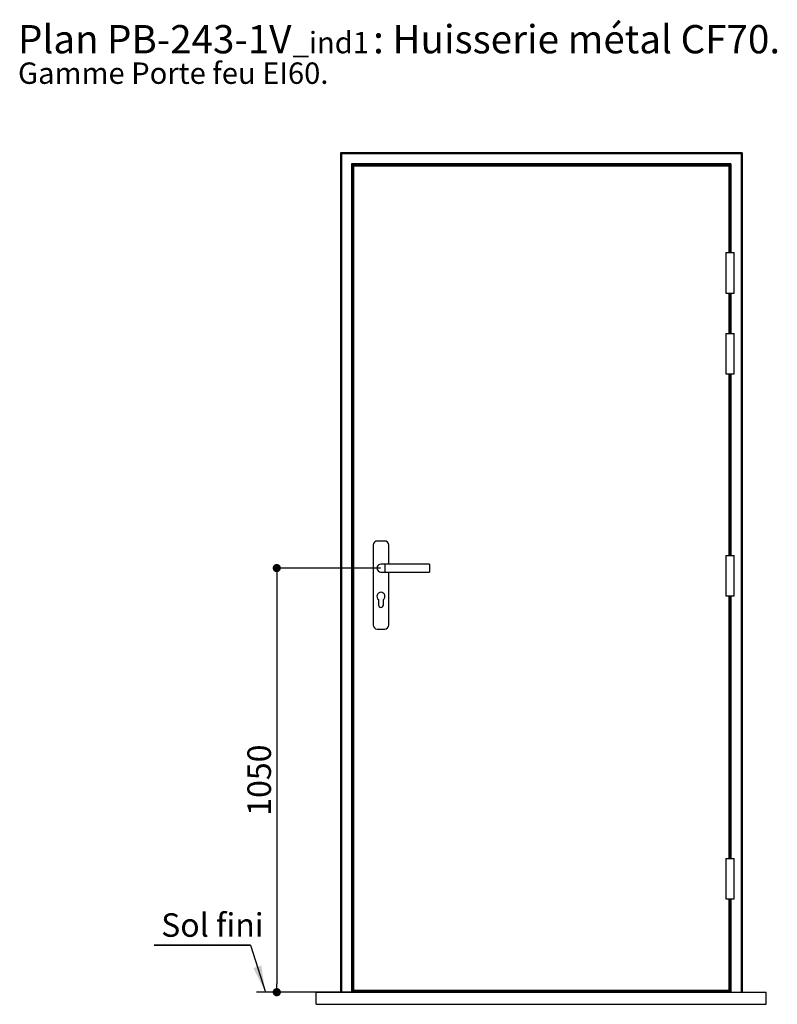
# Paper-space layout 'Feuille 1' of a CAD drawing. Extents: x 114 to 311, y 7 to 297.
# Drawn here: x 114 to 208, y 175 to 297 of the extents above; entities that cross this region are included whole.
import ezdxf

# ---------------------------------------------------------------- set-up
doc = ezdxf.new("R2010")
doc.units = 0
doc.header["$PDSIZE"] = -1
doc.linetypes.add('SLD-CONTINUE', pattern=[0])
doc.layers.get('0').update_dxf_attribs({"linetype": 'CONTINUOUS'})
doc.layers.get('Defpoints').update_dxf_attribs({"linetype": 'CONTINUOUS'})
doc.layers.add('FORMAT', color=7, linetype='SLD-CONTINUE')
doc.styles.add('SLDTEXTSTYLE0', font='TXT', dxfattribs={"width": 0.75})
doc.dimstyles.new('SLDDIMSTYLE0', dxfattribs={"dimtxt": 2.910417, "dimasz": 1.016, "dimexe": 0, "dimexo": 0.0625, "dimgap": 0.727604, "dimtad": 1, "dimlfac": 20, "dimrnd": 1e-09, "dimzin": 12, "dimdsep": 46, "dimtxsty": 'SLDTEXTSTYLE0', "dimblk1": 'DOT', "dimblk2": 'DOT', "dimsah": 1, "dimcen": 0.09, "dimadec": 0, "dimazin": 0, "dimtfac": 1, "dimtofl": 0, "dimtmove": 0, "dimatfit": 3, "dimldrblk": 'DOT', "dimfxl": 1, "dimtolj": 1, "dimtzin": 12, "dimarcsym": 0})

# ---------------------------------------------------------------- blocks, each defined once
blk = doc.blocks.new('SW_NOTE_0')
at = {"color": 0, "linetype": 'Continuous', "attachment_point": 1, "style": 'SLDTEXTSTYLE0'}
for s, insert, char_height in [(': Huisserie métal CF70.', (43.95, 4.51), 3.5), ('Plan', (0, 4.51), 3.5), ('PB-243-1V', (11.02, 4.51), 3.5), ('_ind1', (33.99, 3.66), 2.646), ('Gamme Porte feu EI60.', (0, -0.12), 2.6458)]:
    blk.add_mtext(s, dxfattribs=dict(at, insert=insert, char_height=char_height))
blk = doc.blocks.new('_DOT')
at = {"color": 0, "linetype": 'ByBlock'}
blk.add_line((-0.5, 0), (-1, 0), dxfattribs=at)
at = {"color": 0, "linetype": 'ByBlock', "const_width": 0.5}
blk.add_lwpolyline([(-0.25, 0, 1), (0.25, 0, 1)], format="xyb", close=True, dxfattribs=at)
blk = doc.blocks.new('*D46')
at = {"layer": 'Defpoints', "color": 0}
for p in [(158.48, 229.27), (145.59, 176.77), (150.48, 176.77)]:
    blk.add_point(p, dxfattribs=at)
at = {"layer": 'FORMAT', "color": 0, "lineweight": -2}
for p, q in [((158.42, 229.27), (145.59, 229.27)), ((145.59, 228.25), (145.59, 177.79)), ((150.42, 176.77), (145.59, 176.77))]:
    blk.add_line(p, q, dxfattribs=at)
at = {"layer": 'FORMAT', "color": 0, "lineweight": -2, "xscale": 1.016, "yscale": 1.016, "zscale": 1.016}
for p, rotation in [((145.59, 229.27), 90.00000000000018), ((145.59, 176.77), 270.0000000000002)]:
    blk.add_blockref('_DOT', p, dxfattribs=dict(at, rotation=rotation))
at = {"layer": 'FORMAT', "color": 0, "insert": (143.41, 203.02), "char_height": 2.91, "attachment_point": 5, "rotation": 90, "style": 'SLDTEXTSTYLE0'}
blk.add_mtext('\\A1;1050', dxfattribs=at)
blk = doc.blocks.new('SW_NOTE_1')
at = {"color": 0, "linetype": 'SLD-CONTINUE'}
for p, q in [((-11.94, 0), (0, 0)), ((0, 0), (-11.94, 0)), ((-11.94, 0), (0, 0)), ((0, 0), (-11.94, 0)), ((-11.94, 0), (0, 0)), ((0, 0), (-11.94, 0))]:
    blk.add_line(p, q, dxfattribs=at)
at = {"color": 0, "linetype": 'Continuous', "insert": (-11.06, 3.96), "char_height": 2.91, "attachment_point": 1, "style": 'SLDTEXTSTYLE0'}
blk.add_mtext('Sol fini', dxfattribs=at)

psp = doc.layouts.new('Feuille 1')

# ---------------------------------------------------------------- linework, layer by layer
at = {"color": 7, "linetype": 'SLD-CONTINUE'}
for p, q in [((153.47952, 280.67032), (153.47952, 176.77032)), ((203.17952, 280.67032), (153.47952, 280.67032)), ((153.60452, 280.54531), (153.60452, 176.77032)), ((203.05452, 280.54531), (153.60452, 280.54531)), ((203.05452, 280.54531), (203.05452, 176.77032)), ((203.17952, 280.67032), (203.17952, 176.77032)), ((154.85452, 279.29532), (154.85452, 176.77032)), ((201.80452, 279.29532), (154.85452, 279.29532)), ((154.97952, 279.17032), (154.97952, 176.77032)), ((201.67952, 279.17032), (154.97952, 279.17032)), ((201.67952, 279.17032), (201.67952, 268.32032)), ((201.57952, 279.02032), (155.07952, 279.02032)), ((155.07952, 279.02032), (155.07952, 177.02032)), ((201.57952, 268.32032), (201.57952, 279.02032)), ((201.17952, 268.32032), (201.17952, 263.32032)), ((201.17952, 268.32032), (202.17952, 268.32032)), ((202.17952, 263.32032), (202.17952, 268.32032)), ((201.17952, 263.32032), (202.17952, 263.32032)), ((201.57952, 258.32032), (201.57952, 263.32032)), ((201.67952, 263.32032), (201.67952, 258.32032)), ((201.17952, 258.32032), (201.17952, 253.32032)), ((201.17952, 258.32032), (202.17952, 258.32032)), ((202.17952, 253.32032), (202.17952, 258.32032)), ((201.17952, 253.32032), (202.17952, 253.32032)), ((201.57952, 230.82032), (201.57952, 253.32032)), ((201.67952, 253.32032), (201.67952, 230.82032)), ((157.51702, 232.12032), (157.51702, 222.22032)), ((158.94202, 232.62032), (158.01702, 232.62032)), ((159.44202, 229.77032), (159.44202, 232.12032)), ((201.17952, 230.82032), (201.17952, 225.82032)), ((201.17952, 230.82032), (202.17952, 230.82032)), ((202.17952, 225.82032), (202.17952, 230.82032)), ((158.97952, 229.77032), (158.47952, 229.77032)), ((164.47952, 229.77032), (158.97952, 229.77032)), ((164.47952, 229.77032), (164.47952, 228.77032)), ((158.47952, 228.77032), (158.97952, 228.77032)), ((158.97952, 228.77032), (164.47952, 228.77032)), ((159.44202, 222.22032), (159.44202, 228.77032)), ((201.17952, 225.82032), (202.17952, 225.82032)), ((201.57952, 193.32032), (201.57952, 225.82032)), ((201.67952, 225.82032), (201.67952, 193.32032)), ((158.17952, 225.37032), (158.17952, 224.69532)), ((158.77952, 224.69532), (158.77952, 225.37032)), ((158.01702, 221.72032), (158.94202, 221.72032)), ((201.17952, 193.32032), (201.17952, 188.32032)), ((201.17952, 193.32032), (202.17952, 193.32032)), ((202.17952, 188.32032), (202.17952, 193.32032)), ((201.17952, 188.32032), (202.17952, 188.32032)), ((201.57952, 177.02032), (201.57952, 188.32032)), ((201.67952, 188.32032), (201.67952, 176.77032)), ((155.47952, 176.77032), (143.08177, 176.77032)), ((150.47952, 175.27032), (150.47952, 176.77032)), ((150.47952, 176.77032), (206.17952, 176.77032)), ((155.07952, 177.02032), (201.57952, 177.02032)), ((155.07952, 176.97032), (155.07952, 177.02032)), ((201.57952, 176.97032), (155.07952, 176.97032)), ((155.07952, 176.81904), (155.07952, 176.97032)), ((201.57952, 176.81904), (155.07952, 176.81904)), ((155.07952, 176.77032), (155.07952, 176.81904)), ((201.57952, 176.97032), (201.57952, 177.02032)), ((201.57952, 176.81904), (201.57952, 176.97032)), ((201.57952, 176.77032), (201.57952, 176.81904)), ((206.17952, 175.27032), (206.17952, 176.77032)), ((150.47952, 175.27032), (206.17952, 175.27032))]:
    psp.add_line(p, q, dxfattribs=at)
at = {"color": 8, "linetype": 'SLD-CONTINUE'}
for p, q in [((201.80452, 279.29532), (201.80452, 268.32032)), ((201.80452, 263.32032), (201.80452, 258.32032)), ((201.80452, 253.32032), (201.80452, 230.82032)), ((158.97952, 229.77032), (158.97952, 228.77032)), ((201.80452, 225.82032), (201.80452, 193.32032)), ((201.80452, 188.32032), (201.80452, 176.77032))]:
    psp.add_line(p, q, dxfattribs=at)
at = {"color": 7, "linetype": 'Continuous'}
psp.add_line((142.33899, 182.57961), (144.18115, 176.77032), dxfattribs=at)
at = {"color": 7, "linetype": 'SLD-CONTINUE', "flags": 128}
for points in [[(153.47952, 280.67032), (153.48192, 280.66792), (153.48904, 280.6608), (153.50059, 280.64925), (153.51613, 280.63371), (153.53508, 280.61477), (153.55669, 280.59315), (153.58014, 280.5697), (153.60452, 280.54531)], [(203.05452, 280.54531), (203.07891, 280.5697), (203.10236, 280.59315), (203.12397, 280.61477), (203.14291, 280.63371), (203.15846, 280.64925), (203.17001, 280.6608), (203.17712, 280.66792), (203.17952, 280.67032)], [(154.85452, 279.29532), (154.87891, 279.27093), (154.90236, 279.24748), (154.92397, 279.22587), (154.94291, 279.20693), (154.95846, 279.19138), (154.97001, 279.17983), (154.97712, 279.17273), (154.97952, 279.17032)], [(201.67952, 279.17032), (201.68192, 279.17273), (201.68904, 279.17983), (201.70059, 279.19138), (201.71613, 279.20693), (201.73508, 279.22587), (201.75669, 279.24748), (201.78014, 279.27093), (201.80452, 279.29532)]]:
    psp.add_lwpolyline(points, dxfattribs=at)
at = {"color": 7, "linetype": 'SLD-CONTINUE'}
for centre, radius, start, end in [((158.01702, 232.12032), 0.5, 90, 180), ((158.94202, 232.12032), 0.5, 0, 90), ((158.47952, 229.27032), 0.5, 90, 270), ((158.47952, 225.77032), 0.5, 306.8698976, 233.1301024), ((158.47952, 224.69532), 0.3, 180, 360), ((158.01702, 222.22032), 0.5, 180, 270), ((158.94202, 222.22032), 0.5, 270, 0)]:
    psp.add_arc(centre, radius, start, end, dxfattribs=at)
for points in [[(154.97952, 279.17032), (154.97833, 279.17151), (154.97645, 279.1734), (154.95011, 279.19974), (154.93647, 279.21336), (154.92443, 279.22542), (154.91821, 279.23163), (154.91399, 279.23585), (154.91169, 279.23815), (154.91049, 279.23935), (154.91041, 279.23942), (154.91264, 279.23721), (154.91806, 279.23178), (154.95659, 279.19325), (155.02562, 279.12421), (155.09537, 279.05447), (155.12952, 279.02032)], [(201.67952, 279.17032), (201.68071, 279.17151), (201.6826, 279.1734), (201.70893, 279.19974), (201.72257, 279.21336), (201.73461, 279.22542), (201.74084, 279.23163), (201.74506, 279.23585), (201.74735, 279.23815), (201.74856, 279.23935), (201.74864, 279.23942), (201.74641, 279.23721), (201.74099, 279.23178), (201.70245, 279.19325), (201.63342, 279.12421), (201.56368, 279.05447), (201.52952, 279.02032)]]:
    psp.add_open_spline(points, degree=3, knots=[0, 0, 0, 0, 0.098706094, 0.156112507, 0.216719828, 0.238864894, 0.263571687, 0.275677275, 0.286963465, 0.297317785, 0.306953347, 0.324890107, 0.34150249, 0.369640885, 0.691276982, 1, 1, 1, 1], dxfattribs=at)
at = {"color": 8, "linetype": 'SLD-CONTINUE'}
psp.add_open_spline([(178.32952, 279.17032), (178.32952, 279.15908), (178.32952, 279.11861), (178.32952, 279.06645), (178.32952, 279.02751), (178.32952, 279.02032)], degree=3, knots=[0, 0, 0, 0, 0.238634319, 0.85947633, 1, 1, 1, 1], dxfattribs=at)
at = {"color": 7, "linetype": 'Continuous'}
psp.add_solid([(144.18115, 176.77032), (143.66728, 180.07141), (142.69881, 179.7643)], dxfattribs=at)

# ---------------------------------------------------------------- block references
for name, p in [('SW_NOTE_0', (113.56083, 291.97761)), ('SW_NOTE_1', (142.33899, 182.57961))]:
    psp.add_blockref(name, p, dxfattribs=at)

# ---------------------------------------------------------------- dimensions: what is measured, and where the dimension line sits
at = {"layer": 'FORMAT'}
dim = psp.add_linear_dim(base=(145.59112, 176.77032), p1=(158.47952, 229.27032), p2=(150.47952, 176.77032), angle=90, dimstyle='SLDDIMSTYLE0', dxfattribs=at)
dim.commit()
dim.dimension.update_dxf_attribs({"geometry": '*D46', "text_midpoint": (145.59112, 203.02032), "dimtype": 160})

doc.saveas('drawing.dxf')
